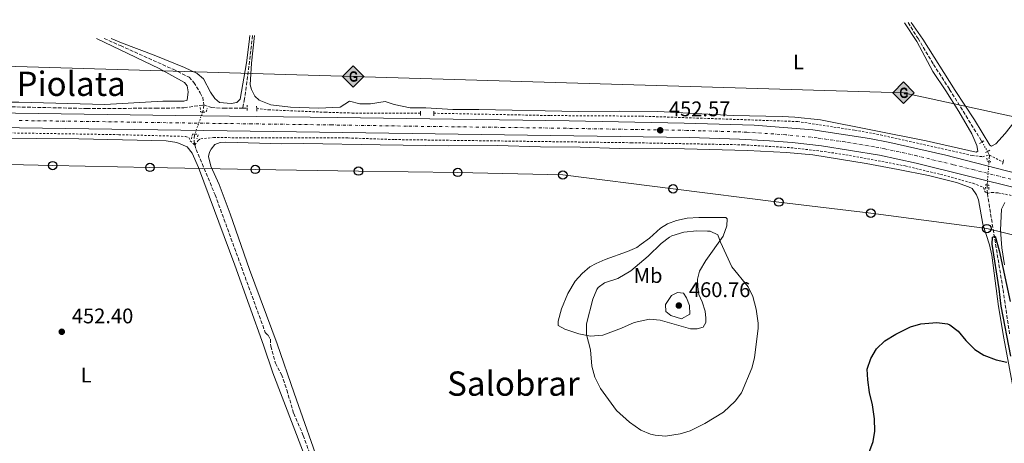
# Model space of a CAD drawing. Units: metres. Extents: x 635053 to 638516, y 4713528 to 4715933.
# Drawn here: x 636094 to 636561, y 4715695 to 4715896 of the extents above; entities that cross this region are included whole.
import ezdxf
from ezdxf.enums import TextEntityAlignment as Align

# ---------------------------------------------------------------- set-up
doc = ezdxf.new("R2010")
doc.units = ezdxf.units.M
doc.header["$MEASUREMENT"] = 0
for name, pattern in [('DGN Style 2', [1.7399219301090239, 1.043953158065414, -0.6959687720436097]), ('DGN Style 3', [2.435890702152634, 1.739921930109024, -0.6959687720436097]), ('DGN Style 4', [2.7856150101045474, 1.391937544087219, -0.6959687720436097, 0.001739921930109024, -0.6959687720436097]), ('DGN Style 5', [1.217945351076317, 0.5219765790327072, -0.6959687720436097])]:
    doc.linetypes.add(name, pattern=pattern)
for name, color, linetype, lineweight in [('Barranco lineal', 142, 'DGN Style 3', 13), ('Barranco lineal no visto', 142, 'DGN Style 5', 0), ('Carretera', 9, 'Continuous', 0), ('Cota de punto acotado terreno', 7, 'Continuous', 0), ('Curva de nivel directora', 30, 'Continuous', 30), ('Curva de nivel intermedia', 30, 'Continuous', 0), ('Eje de carretera', 7, 'DGN Style 4', 0), ('Etiqueta de uso rústico', 92, 'Continuous', 0), ('Gasoducto', 7, 'Continuous', 13), ('Línea blanca (vial)', 7, 'Continuous', 13), ('Línea de cambio de uso (parcela vista)', 92, 'Continuous', 0), ('Línea de cuneta (fondo)', 4, 'DGN Style 2', 0), ('Línea telefónica', 7, 'Continuous', 0), ('Pontón-alcantarilla (pasos de agua)', 1, 'DGN Style 2', 0), ('Poste telefónico', 7, 'Continuous', 0), ('Punto acotado terreno (símbolo)', 7, 'Continuous', 0), ('Registro Gasoducto', 7, 'Continuous', 0), ('Texto de Área (paraje) menor', 7, 'Continuous', 0)]:
    doc.layers.add(name, color=color, linetype=linetype, lineweight=lineweight)
doc.styles.add('Style-Arial', font='arial.ttf')

# ---------------------------------------------------------------- blocks, each defined once
blk = doc.blocks.new('5PATER')
at = {"layer": 'Punto acotado terreno (símbolo)', "linetype": 'Continuous', "lineweight": 0}
h = blk.add_hatch(color=51, dxfattribs=at)
edge = h.paths.add_edge_path()
edge.add_ellipse((0, 0), major_axis=(-0.1095731443231308, -0.1110710700762829), ratio=0.9994222409660317, start_angle=0, end_angle=360)
blk = doc.blocks.new('5GASO')
at = {"layer": 'Registro Gasoducto', "linetype": 'Continuous', "lineweight": 0}
for color, points in [(253, [(0, -0.5090000823999756), (-0.509, -8.239997558519242e-08), (0, 0.5089999176000244), (0.0235, 0.2499999176000244), (0.0234, 0.25), (-0.03160000000000001, 0.2425), (-0.0786, 0.2215), (-0.1176, 0.1855), (-0.1481, 0.135), (-0.1681, 0.07150000000000001), (-0.1746, -0.004), (-0.1681, -0.078), (-0.1481, -0.142), (-0.1166, -0.1935), (-0.0756, -0.23), (-0.0266, -0.252), (0.0294, -0.2595), (0.0295, -0.2595000823999757)]), (253, [(0, -0.5090000823999756), (0.0295, -0.2595000823999757), (0.0294, -0.2595), (0.0784, -0.254), (0.1274, -0.237), (0.1704, -0.212), (0.2024, -0.183), (0.2024, 0.014), (0.0234, 0.014), (0.0234, -0.07100000000000002), (0.1269, -0.07100000000000002), (0.1269, -0.133), (0.1039, -0.15), (0.0779, -0.1635), (0.0509, -0.172), (0.02490000000000001, -0.1745), (-0.0011, -0.172), (-0.0241, -0.1645), (-0.0446, -0.152), (-0.0621, -0.1345), (-0.0786, -0.109), (-0.0901, -0.0775), (-0.09710000000000002, -0.041), (-0.09910000000000002, 0.001), (-0.09710000000000002, 0.0395), (-0.0911, 0.07300000000000001), (-0.0806, 0.1015), (-0.0656, 0.1245), (-0.04760000000000001, 0.142), (-0.0266, 0.155), (-0.0036, 0.1625), (0.0224, 0.165), (0.0549, 0.1595), (0.0829, 0.143), (0.1044, 0.1165), (0.1174, 0.08), (0.1929, 0.099), (0.1849, 0.134), (0.1729, 0.1645), (0.1574, 0.19), (0.1379, 0.2115), (0.1144, 0.2285), (0.08790000000000002, 0.2405), (0.0574, 0.2475000000000001), (0.0234, 0.25), (0.0235, 0.2499999176000244), (0, 0.5089999176000244), (0.509, -8.239997558519242e-08)]), (7, [(0.0295, -0.2595000823999757), (-0.0265, -0.2520000823999757), (-0.0755, -0.2300000823999756), (-0.1165, -0.1935000823999756), (-0.148, -0.1420000823999756), (-0.168, -0.07800008239997559), (-0.1745, -0.004000082399975585), (-0.168, 0.07149991760002442), (-0.148, 0.1349999176000244), (-0.1175, 0.1854999176000244), (-0.0785, 0.2214999176000244), (-0.0315, 0.2424999176000244), (0.0235, 0.2499999176000244), (0.0575, 0.2474999176000244), (0.08800000000000001, 0.2404999176000244), (0.1145, 0.2284999176000244), (0.138, 0.2114999176000244), (0.1575, 0.1899999176000245), (0.173, 0.1644999176000244), (0.185, 0.1339999176000244), (0.193, 0.09899991760002441), (0.1175, 0.07999991760002441), (0.1045, 0.1164999176000244), (0.083, 0.1429999176000244), (0.055, 0.1594999176000245), (0.0225, 0.1649999176000244), (-0.0035, 0.1624999176000244), (-0.0265, 0.1549999176000244), (-0.0475, 0.1419999176000244), (-0.0655, 0.1244999176000244), (-0.0805, 0.1014999176000244), (-0.091, 0.07299991760002442), (-0.097, 0.03949991760002441), (-0.099, 0.0009999176000244148), (-0.097, -0.04100008239997559), (-0.09000000000000001, -0.07750008239997559), (-0.0785, -0.1090000823999756), (-0.062, -0.1345000823999756), (-0.0445, -0.1520000823999756), (-0.024, -0.1645000823999756), (-0.001, -0.1720000823999756), (0.025, -0.1745000823999756), (0.05100000000000001, -0.1720000823999756), (0.078, -0.1635000823999756), (0.104, -0.1500000823999756), (0.127, -0.1330000823999756), (0.127, -0.07100008239997559), (0.0235, -0.07100008239997559), (0.0235, 0.01399991760002442), (0.2025, 0.01399991760002442), (0.2025, -0.1830000823999756), (0.1705, -0.2120000823999756), (0.1275, -0.2370000823999756), (0.0785, -0.2540000823999757)])]:
    blk.add_hatch(color=color, dxfattribs=at).paths.add_polyline_path(points)
at = {"layer": 'Registro Gasoducto', "color": 7, "linetype": 'Continuous', "lineweight": 0, "flags": 128}
blk.add_lwpolyline([(0, -0.5090000823999756), (0.509, -8.239997558519242e-08), (0, 0.5089999176000244), (-0.509, -8.239997558519242e-08), (0, -0.5090000823999756)], close=True, dxfattribs=at)
blk = doc.blocks.new('5PTT')
at = {"layer": 'Poste telefónico', "color": 7, "linetype": 'Continuous', "lineweight": 30}
blk.add_circle((2.382683753967285e-05, 4.306399822235108e-05), 0.1995000005932858, dxfattribs=at)

msp = doc.modelspace()

# ---------------------------------------------------------------- linework, layer by layer
at = {"layer": 'Barranco lineal', "color": 142, "linetype": 'DGN Style 3', "lineweight": 13, "flags": 128}
for points, elevation in [([(636181.4299999997, 4715855.58), (636181.1399999997, 4715852.960000001), (636180.8700000001, 4715852.199999999)], 451.8099999999976), ([(636199.79, 4715853.970000001), (636201.9400000004, 4715853.960000001)], 452.3699999999953)]:
    msp.add_lwpolyline(points, dxfattribs=dict(at, elevation=elevation))
at = {"layer": 'Barranco lineal', "color": 142, "linetype": 'DGN Style 3', "lineweight": 13, "extrusion": (0.02800898897133424, -0.04953168574988853, 0.998379741703315), "elevation": -215303.7177344165, "flags": 128}
msp.add_lwpolyline([(2875363.142813222, 3785527.259313323), (2875363.142813223, 3785525.326181149)], dxfattribs=at)
at = {"layer": 'Barranco lineal', "color": 142, "linetype": 'DGN Style 3', "lineweight": 13, "extrusion": (-0.002163429214978234, -0.02839500842402299, 0.9995944392955732), "elevation": -134832.5265267259, "flags": 128}
msp.add_lwpolyline([(276451.2406647116, 4748648.838396376), (276451.2406647116, 4748645.677985011)], dxfattribs=at)
at = {"layer": 'Barranco lineal', "color": 142, "linetype": 'DGN Style 3', "lineweight": 13, "extrusion": (-0.1764726344656335, -0.01780206418097613, 0.9841445502545119), "elevation": -195842.1121050182, "flags": 128}
msp.add_lwpolyline([(-4628115.306325578, 1089188.186045384), (-4628114.704424224, 1089188.073285646), (-4628111.20905, 1089187.847766169)], dxfattribs=at)
at = {"layer": 'Barranco lineal', "color": 142, "linetype": 'DGN Style 3', "lineweight": 13}
for points in [[(636515.3399999999, 4715894.539999999, 452.3699999999953), (636520.0800000001, 4715887.039999999, 452.2299999999959), (636527.3899999997, 4715874.789999999, 452.0500000000029), (636535.0300000003, 4715862.91, 451.6399999999995), (636550.1699999999, 4715838.529999999, 451.320000000007), (636550.4400000004, 4715838.050000001, 451.2899999999936)], [(636134.2000000002, 4715887.029999999, 453.6999999999971), (636141.8899999997, 4715883.65, 453.6100000000006), (636166.8799999999, 4715872.430000001, 452.9600000000065), (636174.4400000004, 4715868.680000001, 452.75), (636176.7199999997, 4715866.25, 452.7200000000012), (636179.6900000004, 4715861.25, 452.6600000000035), (636180.9000000004, 4715859.210000001, 451.8699999999953), (636181.4299999997, 4715855.58, 451.8099999999977)], [(636204.5599999997, 4715888.42, 453.9799999999959), (636202.8200000003, 4715873.850000001, 453.8800000000047), (636200.7999999998, 4715858.41, 452.9700000000012), (636199.79, 4715853.970000001, 452.3699999999953)], [(636031.9299999997, 4715855.310000001, 454.4900000000052), (636092.7699999996, 4715854.619999999, 453.5800000000018), (636126.0300000003, 4715853.890000001, 453.2799999999989), (636158.7199999997, 4715854, 452.8699999999953), (636172.0300000003, 4715854.199999999, 452.3999999999942), (636181.4299999997, 4715855.58, 451.8099999999977)], [(636181.4299999997, 4715855.58, 451.8099999999977), (636185.0899999999, 4715854.350000001, 452.1100000000006), (636190.9400000004, 4715853.99, 452.3699999999953), (636199.79, 4715853.970000001, 452.3699999999953)], [(636177.1600000003, 4715841.689999999, 451.75), (636177.04, 4715841.359999999, 451.75), (636176.79, 4715838.26, 451.6600000000035), (636177.2199999997, 4715836.600000001, 451.6199999999953)], [(636177.2199999997, 4715836.600000001, 451.6199999999953), (636177.7699999996, 4715834.49, 451.5800000000018), (636186.7999999998, 4715813, 451.3399999999965), (636210.5899999999, 4715747.800000001, 450.4900000000052), (636211.8899999997, 4715746.5, 450.4900000000052), (636212.9900000002, 4715744.640000001, 450.4600000000065), (636213.1500000004, 4715741.33, 450.429999999993), (636215.3600000005, 4715733.27, 450.3999999999942), (636218.2699999996, 4715727.91, 450.3699999999953), (636220.7699999996, 4715720.59, 450.2200000000012), (636224.0599999997, 4715709.460000001, 450.2200000000012), (636228.5899999999, 4715699.08, 450.2200000000012), (636245.4600000001, 4715651.949999999, 449.75), (636253.5999999996, 4715630.930000001, 449.75), (636256.2699999996, 4715621.699999999, 449.6900000000023), (636267.5499999998, 4715592.289999999, 449.3699999999953), (636270.3600000005, 4715586.01, 449.1900000000023), (636272.25, 4715582.949999999, 449.0800000000018)], [(636552.9400000004, 4715813.59, 450.4199999999983), (636560.3600000005, 4715768.100000001, 449.4400000000023), (636563.5499999998, 4715746.560000001, 448.9600000000065)]]:
    msp.add_polyline3d(points, dxfattribs=at)
at = {"layer": 'Barranco lineal no visto', "color": 142, "linetype": 'DGN Style 5', "lineweight": 0, "extrusion": (0.590550532544721, -0.2129064727348562, 0.7784092126759219), "elevation": -627986.8134926904, "flags": 128}
msp.add_lwpolyline([(4652110.831946918, 779413.6549089595), (4652110.006605264, 779413.6404246686), (4652100.458126211, 779413.5752603307), (4652099.686604179, 779413.5593306049)], dxfattribs=at)
at = {"layer": 'Barranco lineal no visto', "color": 142, "linetype": 'DGN Style 5', "lineweight": 0, "extrusion": (0.02813077286211163, -0.04999805334497763, 0.9983530709523025), "elevation": -217425.519789868, "flags": 128}
msp.add_lwpolyline([(2867190.683188546, 3791605.057193532), (2867190.683188546, 3791599.827843667)], dxfattribs=at)
at = {"layer": 'Barranco lineal no visto', "color": 142, "linetype": 'DGN Style 5', "lineweight": 0}
msp.add_polyline3d([(636553.7100000001, 4715828.67, 450.7899999999936), (636553.6399999997, 4715827.83, 450.7700000000041), (636552.9199999999, 4715818.51, 450.5), (636552.8600000005, 4715817.699999999, 450.4799999999959)], dxfattribs=at)
at = {"layer": 'Carretera', "color": 9, "linetype": 'Continuous', "lineweight": 0}
for points in [[(635972.5599999981, 4715853.460000002, 455.7100000000065), (636168.2199999989, 4715850.570000002, 453.679999999993), (636244.719999998, 4715849.560000001, 453.179999999993), (636354.6799999999, 4715848.01, 453.0299999999989), (636409.2299999995, 4715846.960000002, 452.5299999999989), (636442.3999999975, 4715845.96, 452.5299999999989), (636470.1299999993, 4715843.77, 452.4700000000012), (636497.0300000019, 4715839.690000001, 452.2400000000052), (636506.7700000006, 4715837.819999999, 452.0599999999977), (636533.1799999992, 4715831.77, 452.0599999999977), (636635.5700000008, 4715805.390000002, 452.0599999999977), (636758.6099999985, 4715773.23, 453.0299999999989), (636780.1200000021, 4715767.970000001, 453.2100000000065), (636802.38, 4715763.12, 453.3600000000006)], [(636797.02, 4715757.050000002, 453.5299999999989), (636773.8500000024, 4715762.220000002, 453.3000000000029), (636697.4699999995, 4715781.800000002, 452.679999999993), (636612.7899999998, 4715804.12, 451.9400000000023), (636568.8299999982, 4715815.600000001, 451.9700000000012), (636519.1099999989, 4715827.980000001, 452.0599999999977), (636501.870000001, 4715831.749999999, 452.1199999999953), (636474.2800000022, 4715836.17, 452.2700000000041), (636460.4100000008, 4715837.699999999, 452.3000000000029), (636449.6000000014, 4715838.510000001, 452.3500000000058), (636435.4499999983, 4715839.34, 452.4400000000023), (636411.649999998, 4715840.090000001, 452.679999999993), (636170.519999999, 4715843.570000002, 453.6199999999953), (635973.7100000012, 4715846.499999999, 455.8000000000029)]]:
    msp.add_polyline3d(points, dxfattribs=at)
at = {"layer": 'Curva de nivel directora', "color": 30, "linetype": 'Continuous', "lineweight": 30, "elevation": 450, "flags": 128}
for points in [[(636564.0899999992, 4715736.640000001), (636559.4800000002, 4715760.300000002), (636558.5100000001, 4715768.410000001), (636555.1900000009, 4715789.620000001), (636555.3899999999, 4715792.970000002), (636556.599999999, 4715793.460000001), (636558.5700000006, 4715786.600000001), (636563.7099999991, 4715762.45)], [(636496.7999999991, 4715690.560000002), (636498.7399999992, 4715696.15), (636499.6100000008, 4715701.080000001), (636499.4099999998, 4715706.890000001), (636498.4100000006, 4715713.460000002), (636497.0000000002, 4715719.440000001), (636496.209999999, 4715725.380000002), (636495.9999999988, 4715730.380000002), (636497.6699999986, 4715735.430000002), (636500.4299999991, 4715740.010000001), (636504.2800000003, 4715743.86), (636509.62, 4715747.000000001), (636516.5499999991, 4715750.4), (636521.3300000001, 4715751.859999999), (636529.0599999994, 4715752.49), (636533.9999999991, 4715751.820000002)], [(636533.9999999991, 4715751.820000002), (636535.11, 4715751.400000001), (636539.1299999988, 4715748.430000001), (636542.7999999991, 4715744.050000003), (636546.980000001, 4715739.77), (636551.2100000001, 4715737.119999999), (636557.0899999986, 4715734.810000002), (636562.2499999995, 4715733.779999999)]]:
    msp.add_lwpolyline(points, dxfattribs=at)
at = {"layer": 'Curva de nivel intermedia', "color": 30, "linetype": 'Continuous', "lineweight": 0, "flags": 128}
for points, elevation in [([(636400.350000001, 4715698.75), (636395.3900000011, 4715699.149999999), (636393.2699999999, 4715699.680000001), (636388.6299999997, 4715701.550000001), (636383.3099999999, 4715705.25), (636377.0800000007, 4715710.769999999), (636369.5700000003, 4715721.249999999), (636366.8400000011, 4715726.649999999), (636365.4400000018, 4715731.849999998), (636364.74, 4715739.640000001), (636362.8700000015, 4715746.9), (636362.8800000004, 4715751.9), (636365.9300000013, 4715763.639999999), (636367.8500000014, 4715768.230000001), (636368.4300000003, 4715769.12), (636371.3400000005, 4715771.289999999), (636377.78, 4715773.369999999), (636383.8300000008, 4715776.99), (636392.100000001, 4715783.880000001), (636398.2800000012, 4715789.930000001), (636402.270000001, 4715792.92), (636403.3799999997, 4715793.529999998), (636409.0900000005, 4715795.380000001), (636415.2599999995, 4715795.989999999), (636420.2500000007, 4715795.84), (636421.440000002, 4715795.71), (636425.1400000014, 4715794), (636426.3700000007, 4715790.56), (636431.8400000002, 4715778.87), (636439.48, 4715769.350000001), (636441.7599999999, 4715764.899999999), (636443.270000001, 4715758.859999998), (636444.3000000013, 4715752.220000001), (636444.3300000003, 4715749.779999998), (636442.54, 4715735.78), (636441.2100000001, 4715730.960000001), (636436.3900000011, 4715719.140000002), (636433.2999999998, 4715715.220000001), (636427.8400000016, 4715710.109999998), (636418.9200000009, 4715704.680000001), (636412.0800000011, 4715701.269999999), (636407.2500000009, 4715699.730000001), (636400.350000001, 4715698.75)], 455), ([(636406.0500000007, 4715766.730000001), (636403.1300000015, 4715765.359999998), (636400.3200000019, 4715761.050000001), (636400.5200000008, 4715757.74), (636402.8299999997, 4715755.789999999), (636407.85, 4715754.32), (636411.8600000021, 4715756.509999999), (636411.7300000002, 4715760.630000001), (636410.2800000019, 4715764.140000001), (636408.9200000007, 4715766.399999999), (636406.0500000007, 4715766.730000001)], 460.0000000000001)]:
    msp.add_lwpolyline(points, dxfattribs=dict(at, elevation=elevation))
at = {"layer": 'Eje de carretera', "color": 7, "linetype": 'DGN Style 4', "lineweight": 0}
msp.add_polyline3d([(636572.489999999, 4715818.2, 452.0099999999948), (636546.7399999974, 4715824.77, 452.0399999999937), (636536.7600000018, 4715827.270000001, 452.0500000000029), (636519.5699999988, 4715831.420000001, 452.0599999999978), (636504.3200000004, 4715834.790000002, 452.0899999999967), (636499.4499999977, 4715835.720000002, 452.1799999999931), (636485.5399999982, 4715838.02, 452.2700000000041), (636472.2099999997, 4715839.970000001, 452.3699999999955), (636457.3900000006, 4715841.430000001, 452.4100000000035), (636438.9300000002, 4715842.65, 452.479999999996), (636433.7800000003, 4715842.830000003, 452.4900000000054), (636417.1700000007, 4715843.340000002, 452.5399999999936), (636410.4400000006, 4715843.529999999, 452.6000000000059), (636385.0899999992, 4715843.960000004, 452.7700000000043), (636353.1900000009, 4715844.500000001, 452.9400000000023), (636323.4200000005, 4715844.930000001, 453.0500000000028), (636311.7799999998, 4715845.070000002, 453.0899999999967), (636277.6099999984, 4715845.520000001, 453.1699999999983), (636242.1400000004, 4715846.100000001, 453.2599999999947), (636204.2099999995, 4715846.600000001, 453.449999999997), (636169.3699999995, 4715847.070000002, 453.6499999999943), (636129.940000001, 4715847.7, 454.0700000000071), (636093.4699999974, 4715848.180000001, 454.4600000000065)], dxfattribs=at)
at = {"layer": 'Gasoducto', "color": 7, "linetype": 'Continuous', "lineweight": 13}
msp.add_polyline3d([(635400.129999998, 4715517.529999999, 464.1600000000035), (635597.9100000003, 4715690.13, 460.7899999999936), (635815.4034372435, 4715859.154636437, 457.5629000000045), (635843.2300000003, 4715880.78, 457.1499999999942), (636022.9699999979, 4715875.880000001, 455.5299999999989), (636252.2699999984, 4715869.069999999, 453.9400000000023), (636513.1900000023, 4715861.350000001, 452.5099999999948), (636918.1600000003, 4715773.5, 455.4900000000052), (637118.3700000021, 4715752.199999999, 454.1900000000023), (637330.8199999994, 4715731.329999999, 449.8800000000047), (637738.199999999, 4715663.429999999, 444.4100000000035), (637916.4800000014, 4715603.83, 443.6900000000023), (638323.1100000001, 4715483.98, 439.7100000000065), (638475.29, 4715452.939999999, 439), (638481.9200000019, 4715451.449999998, 438.679999999993)], dxfattribs=at)
at = {"layer": 'Línea blanca (vial)', "color": 7, "linetype": 'Continuous', "lineweight": 13}
for points in [[(636797.0199999996, 4715757.050000002, 453.5299999999989), (636773.8500000021, 4715762.220000002, 453.300000000003), (636697.469999999, 4715781.800000003, 452.679999999993), (636612.7899999992, 4715804.12, 451.9400000000023), (636568.8299999977, 4715815.600000001, 451.9700000000012), (636519.1099999984, 4715827.980000001, 452.0599999999978), (636501.8700000006, 4715831.75, 452.1199999999953), (636474.2800000019, 4715836.170000001, 452.2700000000041), (636460.4100000003, 4715837.699999999, 452.300000000003), (636449.600000001, 4715838.510000001, 452.350000000006), (636435.4499999977, 4715839.34, 452.4400000000024), (636411.6499999977, 4715840.090000002, 452.679999999993), (636170.5199999985, 4715843.570000002, 453.6199999999953), (635973.7100000008, 4715846.5, 455.800000000003), (635955.0899999995, 4715847.15, 456.0000000000001), (635940.1299999994, 4715848.2, 456.1499999999943), (635924.579999997, 4715850.210000002, 456.4400000000023), (635911.1599999992, 4715852.66, 456.6499999999942), (635896.2899999986, 4715855.830000001, 456.9400000000024), (635876.5000000005, 4715861.230000001, 457.0599999999978), (635835.4200000024, 4715872.760000001, 457.7700000000041), (635808.9099999988, 4715880.619999999, 458.4100000000037)], [(636802.3799999995, 4715763.120000001, 453.3600000000006), (636780.1200000016, 4715767.970000001, 453.2100000000065), (636758.609999998, 4715773.230000001, 453.0299999999988), (636635.5700000002, 4715805.390000002, 452.0599999999978), (636533.1799999988, 4715831.77, 452.0599999999978), (636506.7700000001, 4715837.82, 452.0599999999978), (636497.0300000014, 4715839.690000001, 452.2400000000052), (636470.1299999988, 4715843.770000001, 452.4700000000012), (636442.3999999971, 4715845.960000001, 452.5299999999989), (636409.229999999, 4715846.960000002, 452.5299999999989), (636354.6799999995, 4715848.010000001, 453.0299999999988), (636244.7199999975, 4715849.560000001, 453.1799999999931), (636168.2199999985, 4715850.570000002, 453.679999999993), (635972.5599999975, 4715853.460000002, 455.7100000000063), (635958.5899999997, 4715853.940000001, 455.9400000000024), (635937.6499999984, 4715855.529999999, 456.1199999999955), (635925.329999998, 4715857.190000001, 456.3600000000007), (635913.6299999991, 4715859.26, 456.4700000000012), (635902.9600000005, 4715861.630000002, 456.5599999999978), (635878.6799999998, 4715867.720000001, 456.9100000000035), (635832.8699999999, 4715881.100000001, 457.9100000000035)]]:
    msp.add_polyline3d(points, dxfattribs=at)
at = {"layer": 'Línea de cambio de uso (parcela vista)', "color": 92, "linetype": 'Continuous', "lineweight": 0}
for points in [[(636516.8899999997, 4715894.57, 452.8399999999965), (636522.3200000003, 4715886.640000001, 452.6300000000047), (636537.6100000005, 4715862.369999999, 452.2200000000012), (636546.8899999997, 4715848.529999999, 451.9799999999959), (636554.0599999997, 4715836.5, 451.9799999999959), (636554.9800000006, 4715836.07, 451.9799999999959), (636556.9199999999, 4715837.16, 451.9799999999959), (636561.4400000004, 4715842.050000001, 451.9799999999959), (636566.8200000003, 4715848.75, 451.8699999999953), (636577.5999999996, 4715859.09, 452.070000000007), (636579.8600000005, 4715864.9, 452.1900000000023), (636580.6500000004, 4715869.180000001, 452.2200000000012), (636582.9800000006, 4715878.26, 452.2200000000012), (636584.6600000003, 4715887.140000001, 452.5200000000041), (636585.9199999999, 4715895.930000001, 452.5399999999936)], [(636205.4299999997, 4715888.439999999, 454.3699999999953), (636204.0099999999, 4715875.279999999, 454.1300000000047), (636203.4199999999, 4715865.119999999, 453.8699999999953), (636203.9699999997, 4715862.810000001, 453.8399999999965), (636205.5999999996, 4715859.710000001, 453.6900000000023), (636207.6799999997, 4715857.859999999, 453.6000000000058), (636213.2300000006, 4715855.59, 453.4499999999971), (636222.5599999997, 4715854.480000001, 453.3899999999995), (636235.8399999999, 4715853.970000001, 453.4799999999959), (636246.0899999999, 4715854.529999999, 453.6300000000047), (636250.54, 4715857.390000001, 453.7799999999989), (636255.4900000002, 4715856.060000001, 453.7799999999989), (636260.5300000003, 4715856.02, 453.75), (636267.3499999996, 4715857.15, 453.6900000000023), (636271.7100000001, 4715855.710000001, 453.6300000000047), (636279.2300000006, 4715854.24, 453.6000000000058), (636286.6699999999, 4715854.16, 453.3699999999953), (636299.5499999998, 4715853.359999999, 453.4199999999983), (636311.7999999998, 4715853.350000001, 453.6000000000058), (636359.1500000004, 4715852.42, 453.75), (636378.7100000001, 4715852.560000001, 453.9199999999983), (636396.6600000003, 4715852.42, 453.75), (636432.4000000004, 4715850.630000001, 453.0099999999948), (636455.6900000004, 4715850.16, 452.570000000007), (636461.6900000004, 4715849.730000001, 452.5099999999948), (636473.8099999997, 4715848.439999999, 452.4799999999959), (636523.8600000005, 4715838.5, 452.2200000000012), (636547.5899999999, 4715833.15, 452.1000000000058), (636548.5, 4715833.67, 452.1000000000058), (636547.9800000006, 4715836.390000001, 452.1000000000058), (636545.5099999999, 4715841.83, 452.1000000000058), (636539.4699999997, 4715852.41, 452.1000000000058), (636533.2599999999, 4715862.210000001, 452.4499999999971), (636527.0199999996, 4715871.460000001, 452.5399999999936), (636519.5099999999, 4715885.57, 452.8099999999977), (636513.6100000005, 4715894.51, 452.7799999999989)], [(635906.8899999997, 4715868.390000001, 456.6300000000047), (635907.3899999997, 4715866.67, 456.6300000000047), (635909.4699999997, 4715865.26, 456.6300000000047), (635914.5300000003, 4715863.869999999, 456.6300000000047), (635926.9199999999, 4715861.619999999, 456.3899999999995), (635939.2699999996, 4715860.109999999, 456.2200000000012), (635962.2699999996, 4715858.609999999, 456.0399999999936), (635985.2999999998, 4715858.17, 455.75), (635998.6200000001, 4715858.26, 455.5399999999936), (636010.0599999997, 4715857.83, 455.5399999999936), (636029.4699999997, 4715858.52, 455.2799999999989), (636053.2400000002, 4715857.439999999, 455.0099999999948), (636081.4199999999, 4715856.850000001, 454.6600000000035), (636093.7800000003, 4715856.890000001, 454.25), (636134.5499999998, 4715855.789999999, 453.8399999999965), (636162.0700000003, 4715857.300000001, 453.7799999999989), (636172.04, 4715857.33, 453.6900000000023), (636173.4699999997, 4715857.869999999, 453.6900000000023), (636174, 4715861.74, 453.6000000000058), (636173.5899999999, 4715864.640000001, 453.5099999999948), (636172.3499999996, 4715866.130000001, 453.5099999999948), (636160.2300000006, 4715872.75, 453.6900000000023), (636138.1299999999, 4715883.470000001, 454.1000000000058), (636130.5, 4715886.960000001, 454.2100000000065)], [(636137.4800000006, 4715887.100000001, 454.1000000000058), (636142.4400000004, 4715884.949999999, 454.0500000000029), (636157.9699999997, 4715879.07, 453.7599999999948), (636172.25, 4715873.25, 453.6100000000006), (636178.25, 4715870.390000001, 453.6399999999995), (636181.2699999996, 4715867.9, 453.6399999999995), (636184.5999999996, 4715861.550000001, 453.6399999999995), (636186.7400000002, 4715858.680000001, 453.6399999999995), (636188.9400000004, 4715856.65, 453.6399999999995), (636194.3899999997, 4715856.180000001, 453.6999999999971), (636197.1399999997, 4715856.66, 453.6999999999971), (636198.6600000003, 4715858.300000001, 453.6999999999971), (636201.5999999996, 4715875.480000001, 453.8699999999953), (636202.9500000002, 4715885.42, 454.1000000000058), (636203.2699999996, 4715888.390000001, 454.1199999999953)], [(636072.7699999996, 4715649.76, 451.6600000000035), (636113.3799999999, 4715634.17, 451.0399999999936), (636126.7400000002, 4715628.74, 450.75), (636148.4800000006, 4715620.970000001, 450.8099999999977), (636161.6100000005, 4715616.08, 450.4199999999983), (636185.7300000006, 4715606.25, 450.3399999999965), (636195.6799999997, 4715602.640000001, 450.1000000000058), (636216.4699999997, 4715596.84, 450.1300000000047), (636262.2800000003, 4715587.51, 450.1000000000058), (636263.4100000003, 4715588.180000001, 450.1000000000058), (636264.3300000001, 4715590.52, 450.1600000000035), (636264.04, 4715593.119999999, 450.1600000000035), (636256.3200000003, 4715615.630000001, 450.1300000000047), (636233.4400000004, 4715678.52, 450.4499999999971), (636214.1699999999, 4715728.619999999, 451.4799999999959), (636209.79, 4715741.76, 451.429999999993), (636196.0999999996, 4715779.74, 451.7200000000012), (636178.8799999999, 4715825.930000001, 452.429999999993), (636175.9100000003, 4715832.66, 452.7799999999989), (636173.4800000006, 4715835.680000001, 452.8099999999977), (636168.5899999999, 4715837.810000001, 452.8699999999953), (636163.6500000004, 4715838.550000001, 452.9600000000065), (636122.1500000004, 4715839.449999999, 453.3699999999953), (636081.8799999999, 4715839.850000001, 453.9600000000065)], [(636237.4699999997, 4715681.869999999, 450.3300000000018), (636224.2400000002, 4715719.08, 451.4199999999983), (636216.25, 4715742.470000001, 451.5399999999936), (636203.0800000001, 4715777.619999999, 451.6900000000023), (636193.9100000003, 4715803.930000001, 451.9499999999971), (636188.7400000002, 4715817.83, 452.3399999999965), (636184.75, 4715826.52, 452.5099999999948), (636183.6500000004, 4715831.140000001, 452.6900000000023), (636184.1799999997, 4715833.140000001, 452.8099999999977), (636184.9600000001, 4715834.66, 452.8399999999965), (636186.7400000002, 4715836.779999999, 452.9499999999971), (636189.2599999999, 4715837.84, 452.9499999999971), (636191.8300000001, 4715837.99, 452.9499999999971), (636218.4000000004, 4715837.17, 452.75)], [(636218.4000000004, 4715837.17, 452.75), (636228.9100000003, 4715837.279999999, 452.75), (636265.0700000003, 4715836.67, 452.9499999999971), (636297.5899999999, 4715836.230000001, 452.7200000000012), (636320.6500000004, 4715836.380000001, 452.6900000000023), (636341.0700000003, 4715835.689999999, 452.6600000000035), (636359.9000000004, 4715835.560000001, 452.6600000000035), (636378.4100000003, 4715834.980000001, 452.8699999999953), (636409.3099999997, 4715834.74, 452.7200000000012), (636439.2599999999, 4715833.92, 452.5399999999936), (636457.7000000002, 4715832.980000001, 452.1900000000023), (636470.2199999997, 4715831.91, 451.9600000000065), (636495.54, 4715827.789999999, 451.6600000000035), (636510.6299999999, 4715825.039999999, 451.6000000000058), (636524.9800000006, 4715822.119999999, 451.6000000000058), (636538.2599999999, 4715818.859999999, 451.6300000000047), (636544.0700000003, 4715816.84, 451.6600000000035), (636545.7000000002, 4715815.91, 451.6300000000047), (636547.7300000006, 4715813, 451.570000000007), (636548.75, 4715810.66, 451.5399999999936), (636550.8700000001, 4715799.029999999, 450.9499999999971), (636554.0300000003, 4715789.300000001, 450.9799999999959), (636555.0199999996, 4715784.460000001, 450.9499999999971), (636558.2800000003, 4715760.119999999, 450.4499999999971), (636560.7100000001, 4715745.039999999, 450.1600000000035), (636566.0899999999, 4715716.32, 449.6900000000023)], [(636560.9900000002, 4715779.76, 450.6100000000006), (636559.7699999996, 4715787.91, 450.7599999999948), (636559.1299999999, 4715796.279999999, 450.929999999993), (636559.7199999997, 4715806.220000001, 451.0200000000041), (636561.1500000004, 4715809.289999999, 451.0500000000029)], [(636415.2999999998, 4715749.539999999, 458.0200000000041), (636412.1399999997, 4715749.600000001, 458.0200000000041), (636397.8099999997, 4715753.66, 457.8399999999965), (636392.6900000004, 4715754.17, 457.6900000000023), (636385.4699999997, 4715752.480000001, 456.9600000000065), (636379.4400000004, 4715749.9, 456.5500000000029), (636370.5499999998, 4715746.460000001, 455.5500000000029), (636364.75, 4715746.039999999, 454.9900000000052), (636359.29, 4715747.17, 454.5800000000018), (636352.5999999996, 4715749.32, 453.7200000000012), (636349.4900000002, 4715751.039999999, 453.0200000000041), (636349.4199999999, 4715753.210000001, 452.7200000000012), (636351.0199999996, 4715759.01, 452.6600000000035), (636353.9699999997, 4715766.26, 452.7200000000012), (636357.5599999997, 4715772.08, 452.7200000000012), (636360.75, 4715775.699999999, 452.7799999999989), (636364.5300000003, 4715778.84, 452.8999999999942), (636367.4400000004, 4715780.539999999, 452.9900000000052), (636371.79, 4715782.41, 452.9900000000052), (636382.3700000001, 4715786.199999999, 453.4900000000052), (636386.75, 4715788.100000001, 453.5200000000041), (636388.8300000001, 4715789.57, 453.3399999999965), (636392.7199999997, 4715792.529999999, 453.5800000000018), (636397.9100000003, 4715797.17, 453.3099999999977), (636401.3399999999, 4715799.279999999, 453.2200000000012), (636405.54, 4715800.880000001, 453.1600000000035), (636410.6799999997, 4715801.92, 453.1900000000023), (636416.1500000004, 4715802.25, 453.1900000000023), (636428.8799999999, 4715802.25, 453.1900000000023), (636429.5899999999, 4715801.640000001, 453.1900000000023), (636429.4900000002, 4715798.33, 453.4900000000052), (636427.6500000004, 4715793.41, 454.5500000000029), (636419.4299999997, 4715781.960000001, 456.25), (636416.4100000003, 4715776.77, 457.0200000000041), (636415.5499999998, 4715773.119999999, 457.3999999999942), (636415.6399999997, 4715769.439999999, 457.75), (636416.2100000001, 4715765.77, 457.929999999993), (636417.7999999998, 4715762.300000001, 457.9600000000065), (636419.1900000004, 4715757.91, 458.0200000000041), (636419.5300000003, 4715754.640000001, 458.0800000000018), (636419.4199999999, 4715752.58, 458.1100000000006), (636418.2000000002, 4715750.279999999, 458.1100000000006), (636415.2999999998, 4715749.539999999, 458.0200000000041)]]:
    msp.add_polyline3d(points, dxfattribs=at)
at = {"layer": 'Línea de cuneta (fondo)', "color": 4, "linetype": 'DGN Style 2', "lineweight": 0, "extrusion": (-0.06109222847917937, 0.03173375475628749, 0.997627539930868), "elevation": 111212.3614002568, "flags": 128}
msp.add_lwpolyline([(-4478350.794046573, -1605078.460765115), (-4478350.794046572, -1605071.197811171)], dxfattribs=at)
at = {"layer": 'Línea de cuneta (fondo)', "color": 4, "linetype": 'DGN Style 2', "lineweight": 0}
for points in [[(636206.5, 4715853.91, 452.4600000000065), (636212.0999999996, 4715853.25, 452.5500000000029), (636239.04, 4715852.100000001, 452.75), (636251.7699999996, 4715851.74, 452.7200000000012), (636284.1500000004, 4715851.619999999, 452.4900000000052)], [(636290.4600000001, 4715851.640000001, 452.7899999999936), (636345.7599999999, 4715850.539999999, 452.820000000007), (636388.9800000006, 4715850.25, 452.3699999999953), (636463.0099999999, 4715847.689999999, 451.8999999999942), (636490.1399999997, 4715843.600000001, 451.8699999999953), (636502.3099999997, 4715841.350000001, 451.8500000000058), (636545.7800000003, 4715831.619999999, 451.320000000007), (636550.6399999997, 4715831.060000001, 451.2899999999936), (636553.9500000002, 4715831.82, 450.8800000000047)], [(636082.6200000001, 4715842.430000001, 453.9100000000035), (636141.0700000003, 4715841.480000001, 453.2200000000012), (636172.7100000001, 4715840.66, 453.0099999999948), (636174.2999999998, 4715840.16, 452.6600000000035), (636175.0199999996, 4715838.59, 451.8399999999965), (636177.2199999997, 4715836.600000001, 451.6199999999953)], [(636177.2199999997, 4715836.600000001, 451.6199999999953), (636178.7300000006, 4715838.720000001, 452.0599999999977), (636179.9699999997, 4715839.550000001, 452.7700000000041), (636186.0300000003, 4715840.08, 452.9100000000035), (636249.7699999996, 4715839.939999999, 452.7400000000052), (636272, 4715839.16, 452.5899999999965), (636384.0800000001, 4715837.67, 452.4400000000023), (636437.1699999999, 4715836.680000001, 451.9700000000012), (636459.8399999999, 4715835.289999999, 451.7700000000041), (636473.8799999999, 4715833.689999999, 451.7100000000065), (636485.8600000005, 4715831.99, 451.6499999999942), (636514, 4715826.66, 451.3300000000018), (636530.79, 4715822.680000001, 451.3800000000047), (636546.2199999997, 4715818.449999999, 451.4400000000023), (636551.1100000005, 4715816.5, 451.0899999999965), (636551.6900000004, 4715814.560000001, 450.9100000000035), (636552.9400000004, 4715813.59, 450.4199999999983)], [(636552.9400000004, 4715813.59, 450.4199999999983), (636555.0999999996, 4715814.17, 450.8000000000029), (636558.1200000001, 4715813.890000001, 451.0099999999948), (636568.04, 4715812.01, 451.1000000000058), (636581.0300000003, 4715809.07, 451.1300000000047), (636620.3099999997, 4715798.720000001, 451.2700000000041), (636663.6100000005, 4715787.880000001, 451.6000000000058), (636706.7400000002, 4715776.26, 451.9799999999959), (636754.3300000001, 4715763.980000001, 452.6900000000023), (636788.3200000003, 4715755.939999999, 453.0099999999948), (636803.3700000001, 4715752.810000001, 452.9799999999959), (636816.4199999999, 4715750.359999999, 453.0399999999936), (636832.0499999998, 4715748.08, 453.2100000000065), (636862.3499999996, 4715745.800000001, 453.570000000007), (636878.5099999999, 4715744.970000001, 453.7700000000041), (636907.4299999997, 4715744.180000001, 454.2700000000041), (636914.0999999996, 4715743.51, 454.2700000000041), (636915.6699999999, 4715741.430000001, 454.2400000000052), (636916.0199999996, 4715737.730000001, 454.0399999999936), (636914.3200000003, 4715710.82, 453.8899999999995), (636912.5099999999, 4715688.460000001, 453.9199999999983), (636910.5700000003, 4715662.77, 454.4499999999971), (636909.6600000003, 4715647.230000001, 455.3300000000018), (636908.0899999999, 4715630.810000001, 456.2200000000012)]]:
    msp.add_polyline3d(points, dxfattribs=at)
at = {"layer": 'Línea telefónica', "color": 7, "linetype": 'Continuous', "lineweight": 0}
msp.add_polyline3d([(635746.2800000015, 4715879.390000001, 459.9100000000035), (635766.0300000017, 4715873.210000002, 459.2700000000041), (635784.4848601, 4715867.959387586, 458.8833000000013), (635814.7100000017, 4715859.36, 458.25), (635815.4034372435, 4715859.154636437, 458.2295000000013), (635863.8400000009, 4715844.810000001, 456.8000000000029), (635913.5500000013, 4715830.720000001, 455.8300000000018), (636013.6200000005, 4715828.460000001, 454.5299999999989), (636061.0300000008, 4715827.940000001, 454.0800000000018), (636109.7800000003, 4715826.82, 453.3999999999942), (636155.9099999998, 4715825.98, 452.75), (636205.8299999981, 4715825.019999999, 452.4700000000012), (636254.7600000007, 4715824.259999999, 452.7200000000012), (636301.8500000016, 4715823.590000001, 452.6900000000023), (636351.6600000003, 4715822.390000001, 452.7200000000012), (636403.9099999998, 4715815.84, 452.9900000000052), (636454.0899999996, 4715809.58, 453.0200000000041), (636497.7100000015, 4715804.300000001, 451.2200000000012), (636552.6900000024, 4715797.01, 450.5800000000018), (636603.6600000013, 4715784.59, 451.0299999999989), (636652.4200000018, 4715772.540000001, 451.5099999999948), (636708.2299999997, 4715758.940000001, 452.0800000000018)], dxfattribs=at)
at = {"layer": 'Pontón-alcantarilla (pasos de agua)', "color": 1, "linetype": 'DGN Style 2', "lineweight": 0, "extrusion": (0.01462296123373585, 0.5020549769618826, 0.8647120729540905), "elevation": 2377311.863867606, "flags": 128}
msp.add_lwpolyline([(-498613.3088702969, -4091916.526443243), (-498613.4625915178, -4091913.997912092), (-498614.4930283187, -4091913.997912092)], dxfattribs=at)
at = {"layer": 'Pontón-alcantarilla (pasos de agua)', "color": 1, "linetype": 'DGN Style 2', "lineweight": 0, "extrusion": (0.01287081943633566, 0.5373567216855928, 0.8432568384936762), "elevation": 2542665.270279595, "flags": 128}
msp.add_lwpolyline([(-523076.3047604754, -3988136.504655352), (-523077.9752394485, -3988136.504655352), (-523078.4210397332, -3988138.699959911)], dxfattribs=at)
at = {"layer": 'Pontón-alcantarilla (pasos de agua)', "color": 1, "linetype": 'DGN Style 2', "lineweight": 0, "extrusion": (-0.0002496515386381332, 0.01934799377363975, 0.9998127788796484), "elevation": 91536.67939867938, "flags": 128}
msp.add_lwpolyline([(-696993.6500447021, -4706364.538342375), (-696993.6500447021, -4706362.987923077)], dxfattribs=at)
at = {"layer": 'Pontón-alcantarilla (pasos de agua)', "color": 1, "linetype": 'DGN Style 2', "lineweight": 0, "extrusion": (-0.0003441847173541429, 0.02271619177865041, 0.9997418947748244), "elevation": 107360.4349766325, "flags": 128}
msp.add_lwpolyline([(-707573.0578168634, -4704449.57362958), (-707573.0578168634, -4704448.253137248)], dxfattribs=at)
at = {"layer": 'Pontón-alcantarilla (pasos de agua)', "color": 1, "linetype": 'DGN Style 2', "lineweight": 0, "extrusion": (-0.0002150730328819472, 0.01795859867380895, 0.9998387082311144), "elevation": 85006.36382475641, "flags": 128}
msp.add_lwpolyline([(-692634.1219970625, -4707129.582621987), (-692634.1219970625, -4707131.253011162)], dxfattribs=at)
at = {"layer": 'Pontón-alcantarilla (pasos de agua)', "color": 1, "linetype": 'DGN Style 2', "lineweight": 0, "extrusion": (-0.0002194065017872329, 0.01480993921536499, 0.9998903027638703), "elevation": 70155.01220485644, "flags": 128}
msp.add_lwpolyline([(636206.6041205552, 4715330.713771726), (636206.5841161676, 4715332.063919799)], dxfattribs=at)
at = {"layer": 'Pontón-alcantarilla (pasos de agua)', "color": 1, "linetype": 'DGN Style 2', "lineweight": 0, "extrusion": (-0.0002825257829123563, 0.009700051794668998, 0.9999529134786113), "elevation": 46017.30695790824, "flags": 128}
msp.add_lwpolyline([(636284.2226160549, 4715628.134052548), (636284.2526188794, 4715627.104004087)], dxfattribs=at)
at = {"layer": 'Pontón-alcantarilla (pasos de agua)', "color": 1, "linetype": 'DGN Style 2', "lineweight": 0, "flags": 128}
for points, elevation in [([(636290.4600000001, 4715851.640000001), (636290.4500000002, 4715852.850000001)], 453.0800000000018), ([(636290.4800000006, 4715850.430000001), (636290.4600000001, 4715851.640000001)], 453.0800000000018), ([(636554.1699999999, 4715834.140000001), (636553, 4715833.5)], 452.1499999999942), ([(636553, 4715833.5), (636551.8399999999, 4715832.859999999)], 452.1499999999942), ([(636560.5999999996, 4715829.640000001), (636560.3799999999, 4715828.480000001)], 451.9400000000023), ([(636560.3799999999, 4715828.480000001), (636560.1600000003, 4715827.279999999)], 451.9400000000023)]:
    msp.add_lwpolyline(points, dxfattribs=dict(at, elevation=elevation))
at = {"layer": 'Pontón-alcantarilla (pasos de agua)', "color": 1, "linetype": 'DGN Style 2', "lineweight": 0, "extrusion": (-0.0004586630015312524, 0.01513587903303472, 0.9998853408237108), "elevation": 71539.75770906887, "flags": 128}
msp.add_lwpolyline([(636284.2908959842, 4715308.960281852), (636284.3309051543, 4715307.640130625)], dxfattribs=at)
at = {"layer": 'Pontón-alcantarilla (pasos de agua)', "color": 1, "linetype": 'DGN Style 2', "lineweight": 0, "extrusion": (-0.01330165116361813, -0.4522561168137849, 0.8917889161011352), "elevation": -2140826.262480204, "flags": 128}
msp.add_lwpolyline([(497259.3410426738, 4220599.186195058), (497259.8746354566, 4220601.727902899), (497260.8950765383, 4220601.727902898)], dxfattribs=at)
at = {"layer": 'Pontón-alcantarilla (pasos de agua)', "color": 1, "linetype": 'DGN Style 2', "lineweight": 0, "extrusion": (-0.01471223170515078, -0.4619640897239448, 0.8867765953405519), "elevation": -2187507.176762452, "flags": 128}
msp.add_lwpolyline([(485744.8550574503, 4197945.773455416), (485746.425853427, 4197945.773455416), (485745.9458420088, 4197943.285345883)], dxfattribs=at)
at = {"layer": 'Pontón-alcantarilla (pasos de agua)', "color": 1, "linetype": 'DGN Style 2', "lineweight": 0, "extrusion": (-0.01134592070918328, -0.006668976290044953, 0.9999133936689236), "elevation": -38220.00211749984, "flags": 128}
msp.add_lwpolyline([(636514.5949211854, 4715688.028567713), (636515.905063784, 4715688.798584836)], dxfattribs=at)
at = {"layer": 'Pontón-alcantarilla (pasos de agua)', "color": 1, "linetype": 'DGN Style 2', "lineweight": 0, "extrusion": (-0.005946529199955397, -0.003548735167169457, 0.9999760223471298), "elevation": -20068.43694971215, "flags": 128}
msp.add_lwpolyline([(636540.6335672624, 4715795.78676285), (636541.8736048038, 4715796.526767509)], dxfattribs=at)
at = {"layer": 'Pontón-alcantarilla (pasos de agua)', "color": 1, "linetype": 'DGN Style 2', "lineweight": 0, "extrusion": (0.129033688744919, 0.5049144344332588, 0.8534703984730939), "elevation": 2463612.454078199, "flags": 128}
msp.add_lwpolyline([(550899.2260820114, -4033779.780208196), (550898.7361603964, -4033778.149172694), (550897.8072362873, -4033778.149172694)], dxfattribs=at)
at = {"layer": 'Pontón-alcantarilla (pasos de agua)', "color": 1, "linetype": 'DGN Style 2', "lineweight": 0, "extrusion": (0.1250456714134282, 0.4835099270059973, 0.8663612009707153), "elevation": 2360139.701379971, "flags": 128}
msp.add_lwpolyline([(564484.9877289076, -4093328.494422211), (564484.3886462755, -4093328.494422212), (564484.3277197909, -4093329.835983975)], dxfattribs=at)
at = {"layer": 'Pontón-alcantarilla (pasos de agua)', "color": 1, "linetype": 'DGN Style 2', "lineweight": 0, "extrusion": (-0.06847960667902844, -0.2824783776326267, 0.9568262693086581), "elevation": -1375275.30071069, "flags": 128}
msp.add_lwpolyline([(-492413.1691897487, 4528825.743189079), (-492413.4854827831, 4528828.082688751), (-492412.8063657092, 4528828.08268875)], dxfattribs=at)
at = {"layer": 'Pontón-alcantarilla (pasos de agua)', "color": 1, "linetype": 'DGN Style 2', "lineweight": 0, "extrusion": (-0.0673557194612189, -0.2765129544174998, 0.9586468552575381), "elevation": -1346427.216488964, "flags": 128}
msp.add_lwpolyline([(-497621.2765733984, 4536920.006234111), (-497620.4737658259, 4536920.006234112), (-497620.0473871891, 4536917.827725159)], dxfattribs=at)

# ---------------------------------------------------------------- block references
at = {"layer": 'Poste telefónico', "color": 7, "linetype": 'Continuous', "lineweight": 0, "xscale": 10, "yscale": 10, "zscale": 10}
for p in [(636109.7800000003, 4715826.82, 453.3999999999942), (636155.9099999998, 4715825.98, 452.75), (636205.8299999981, 4715825.019999999, 452.4700000000012), (636254.7600000007, 4715824.259999999, 452.7200000000012), (636301.8500000016, 4715823.590000001, 452.6900000000023), (636351.6600000003, 4715822.390000001, 452.7200000000012), (636403.9099999998, 4715815.84, 452.9900000000052), (636454.0899999996, 4715809.58, 453.0200000000041), (636497.7100000015, 4715804.300000001, 451.2200000000012), (636552.6900000024, 4715797.01, 450.5800000000018)]:
    msp.add_blockref('5PTT', p, dxfattribs=at)
at = {"layer": 'Punto acotado terreno (símbolo)', "color": 7, "linetype": 'Continuous', "lineweight": 0, "xscale": 10, "yscale": 10, "zscale": 10}
for p in [(636397.8299999975, 4715843.560000001, 452.570000000007), (636406.6499999975, 4715760.560000001, 460.7599999999953), (636114.089999999, 4715748.130000002, 452.3999999999946)]:
    msp.add_blockref('5PATER', p, dxfattribs=at)
at = {"layer": 'Registro Gasoducto', "color": 7, "linetype": 'Continuous', "lineweight": 0, "xscale": 10, "yscale": 10, "zscale": 10}
for p in [(636252.2699999984, 4715869.069999999, 453.9400000000023), (636513.1900000023, 4715861.350000001, 452.5099999999948)]:
    msp.add_blockref('5GASO', p, dxfattribs=at)

# ---------------------------------------------------------------- texts
at = {"layer": 'Cota de punto acotado terreno', "color": 7, "linetype": 'Continuous', "lineweight": 0, "style": 'Style-Arial'}
for s, p in [('452.57', (636401.9400000006, 4715850.199999998, 452.570000000007)), ('460.76', (636411.4200000024, 4715764.56, 460.7599999999948)), ('452.40', (636118.8599999994, 4715752.130000001, 452.3999999999942))]:
    msp.add_text(s, height=7.000000000000002, dxfattribs=at).set_placement(p)
at = {"layer": 'Etiqueta de uso rústico', "color": 92, "linetype": 'Continuous', "lineweight": 0, "style": 'Style-Arial'}
for s, p in [('L', (636463.4414203804, 4715875.900010003, 453.0200000000041)), ('Mb', (636392.0902462436, 4715774.770010002, 456.4199999999983)), ('L', (636125.6214203796, 4715727.630010001, 452.0599999999977))]:
    msp.add_text(s, height=7.000000000000002, dxfattribs=at).set_placement(p, align=Align.MIDDLE_CENTER)
at = {"layer": 'Texto de Área (paraje) menor', "color": 7, "linetype": 'Continuous', "lineweight": 0, "style": 'Style-Arial'}
for s, p in [('Piolata', (636118.5418765951, 4715865.58001, 454.2599999999948)), ('Salobrar', (636328.2302298286, 4715723.590009999, 452.0500000000029))]:
    msp.add_text(s, height=11.5, dxfattribs=at).set_placement(p, align=Align.MIDDLE_CENTER)

doc.saveas('drawing.dxf')
